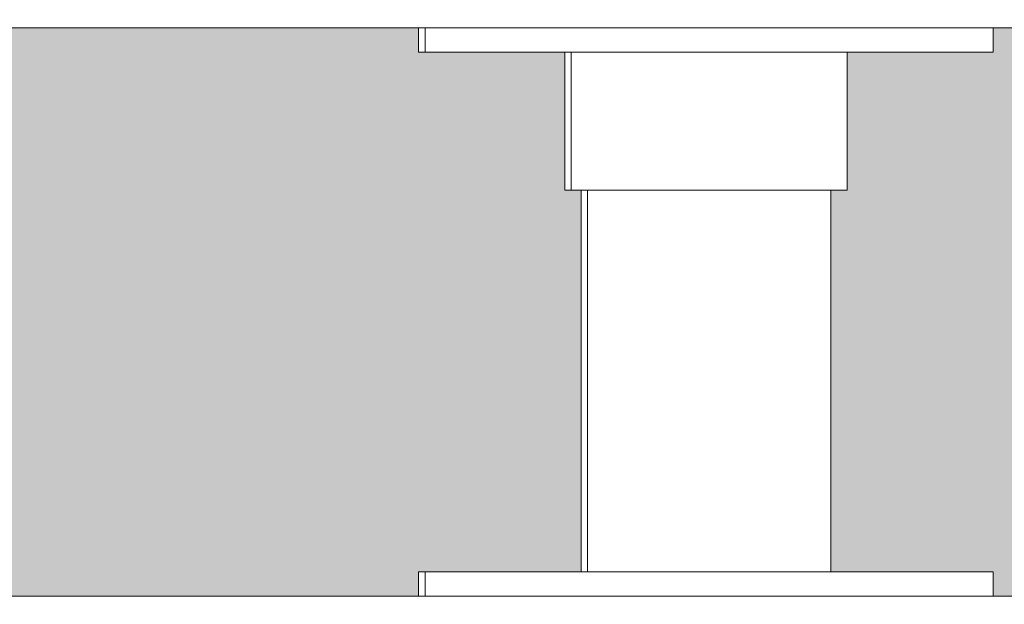
# Model space of a CAD drawing. Units: millimetres. Extents: x 21286 to 36062, y 4020 to 7918.
# Drawn here: x 25221 to 25342, y 4793 to 4865 of the extents above; entities that cross this region are included whole.
import ezdxf

# ---------------------------------------------------------------- set-up
doc = ezdxf.new("R2010")
doc.units = ezdxf.units.MM
doc.header["$MEASUREMENT"] = 0
doc.linetypes.add('Wipeout_Contour', pattern=[1000, 0, -1000])
for name, color, linetype in [('B_KUNSTIKLASS_1_AR - SEINAD - siseseinad', 7, 'Continuous'), ('B_KUNSTIKLASS_1_SA - SISUSTUS - 3D erimööbel', 7, 'Continuous'), ('B_KUNSTIKLASS_1_SA - SISUSTUS - erimööbel', 7, 'Continuous')]:
    doc.layers.add(name, color=color, linetype=linetype)
doc.layers.add('B_KUNSTIKLASS_1_SA - SISUSTUS - 3D erimööbel_Pen_No__87', color=7, linetype='Continuous', lineweight=9, true_color=0x8a8a8a)
doc.layers.add('B_KUNSTIKLASS_1_SA - SISUSTUS - erimööbel_Pen_No__87', color=7, linetype='Continuous', lineweight=9, true_color=0x8a8a8a)

msp = doc.modelspace()

# ---------------------------------------------------------------- hatches: boundary and pattern name
at = {"layer": 'B_KUNSTIKLASS_1_AR - SEINAD - siseseinad', "linetype": 'Continuous', "lineweight": 0, "true_color": 0xffffff}
for points in [[(24372.65, 4844), (24370.64, 4844), (24370.64, 4797), (24390.69, 4797), (24390.69, 4794), (25269.83, 4794), (25269.83, 4797), (25289.86, 4797), (25289.86, 4844), (25287.84, 4844), (25287.84, 4861), (25269.83, 4861), (25269.83, 4864), (24390.65, 4864), (24390.65, 4861), (24372.65, 4861)], [(25320.64, 4844), (25320.64, 4797), (25340.66, 4797), (25340.66, 4794), (26219.88, 4794), (26219.88, 4797), (26239.86, 4797), (26239.86, 4844), (26237.84, 4844), (26237.84, 4861), (26219.83, 4861), (26219.83, 4864), (25340.66, 4864), (25340.66, 4861), (25322.65, 4861), (25322.65, 4844)]]:
    msp.add_hatch(color=7, dxfattribs=at).paths.add_polyline_path(points)

# ---------------------------------------------------------------- wipeouts: each hides what was drawn before it
at = {"color": 254, "linetype": 'Wipeout_Contour', "lineweight": 0, "ltscale": 102988.550855}
msp.add_wipeout([(25293.02, 4844), (25290.67, 4844), (25290.67, 4797), (25293.02, 4797)], dxfattribs=at).dxf.layer = 'B_KUNSTIKLASS_1_SA - SISUSTUS - 3D erimööbel'

# ---------------------------------------------------------------- next in the draw order: wipeouts: each hides what was drawn before it
at = {"color": 254, "linetype": 'Wipeout_Contour', "lineweight": 0, "ltscale": 103143.467995}
msp.add_wipeout([(26304.11, 4866), (24340.08, 4866), (24340.08, 4864), (26304.11, 4864)], dxfattribs=at).dxf.layer = 'B_KUNSTIKLASS_1_SA - SISUSTUS - 3D erimööbel'
at = {"color": 254, "linetype": 'Wipeout_Contour', "lineweight": 0, "ltscale": 102982.340038}
msp.add_wipeout([(25290.67, 4844), (25289.86, 4844), (25289.86, 4797), (25290.67, 4797)], dxfattribs=at).dxf.layer = 'B_KUNSTIKLASS_1_SA - SISUSTUS - 3D erimööbel'
at = {"color": 254, "linetype": 'Wipeout_Contour', "lineweight": 0, "ltscale": 103004.433321}
msp.add_wipeout([(25298.75, 4844), (25293.02, 4844), (25293.02, 4797), (25298.75, 4797)], dxfattribs=at).dxf.layer = 'B_KUNSTIKLASS_1_SA - SISUSTUS - 3D erimööbel'
at = {"color": 254, "linetype": 'Wipeout_Contour', "lineweight": 0, "ltscale": 103098.420363}
msp.add_wipeout([(25320.64, 4844), (25318.97, 4844), (25318.97, 4797), (25320.64, 4797)], dxfattribs=at).dxf.layer = 'B_KUNSTIKLASS_1_SA - SISUSTUS - 3D erimööbel'
at = {"color": 254, "linetype": 'Wipeout_Contour', "lineweight": 0, "ltscale": 103089.44376}
msp.add_wipeout([(26304.11, 4794), (24340.08, 4794), (24340.08, 4792), (26304.11, 4792)], dxfattribs=at).dxf.layer = 'B_KUNSTIKLASS_1_SA - SISUSTUS - 3D erimööbel'
at = {"color": 254, "linetype": 'Wipeout_Contour', "lineweight": 0, "ltscale": 103001.050785}
msp.add_wipeout([(25288.65, 4861), (25288.65, 4844), (25289.18, 4844), (25289.18, 4861)], dxfattribs=at).dxf.layer = 'B_KUNSTIKLASS_1_SA - SISUSTUS - erimööbel'

# ---------------------------------------------------------------- next in the draw order: wipeouts: each hides what was drawn before it
at = {"color": 254, "linetype": 'Wipeout_Contour', "lineweight": 0, "ltscale": 103030.599777}
msp.add_wipeout([(25298.75, 4844), (25298.75, 4797), (25306.34, 4797), (25306.34, 4844)], dxfattribs=at).dxf.layer = 'B_KUNSTIKLASS_1_SA - SISUSTUS - 3D erimööbel'
at = {"color": 254, "linetype": 'Wipeout_Contour', "lineweight": 0, "ltscale": 103209.777147}
msp.add_wipeout([(25340.66, 4864), (25339.6, 4864), (25339.6, 4861), (25340.66, 4861)], dxfattribs=at).dxf.layer = 'B_KUNSTIKLASS_1_SA - SISUSTUS - erimööbel'
at = {"color": 254, "linetype": 'Wipeout_Contour', "lineweight": 0, "ltscale": 103004.085664}
msp.add_wipeout([(25289.18, 4844), (25290.2, 4844), (25290.2, 4861), (25289.18, 4861)], dxfattribs=at).dxf.layer = 'B_KUNSTIKLASS_1_SA - SISUSTUS - erimööbel'
at = {"color": 254, "linetype": 'Wipeout_Contour', "lineweight": 0, "ltscale": 103159.608858}
msp.add_wipeout([(25339.61, 4797), (25339.61, 4794), (25340.66, 4794), (25340.66, 4797)], dxfattribs=at).dxf.layer = 'B_KUNSTIKLASS_1_SA - SISUSTUS - erimööbel'

# ---------------------------------------------------------------- next in the draw order: linework, layer by layer
at = {"layer": 'B_KUNSTIKLASS_1_SA - SISUSTUS - erimööbel_Pen_No__87', "color": 252, "linetype": 'Continuous', "lineweight": 9, "true_color": 0x8a8a8a}
for p, q in [((25340.66, 4861), (25340.66, 4864)), ((25340.66, 4794), (25340.66, 4797))]:
    msp.add_line(p, q, dxfattribs=at)

# ---------------------------------------------------------------- next in the draw order: wipeouts: each hides what was drawn before it
at = {"color": 254, "linetype": 'Wipeout_Contour', "lineweight": 0, "ltscale": 103060.039263}
msp.add_wipeout([(25313.74, 4844), (25306.34, 4844), (25306.34, 4797), (25313.74, 4797)], dxfattribs=at).dxf.layer = 'B_KUNSTIKLASS_1_SA - SISUSTUS - 3D erimööbel'
at = {"color": 254, "linetype": 'Wipeout_Contour', "lineweight": 0, "ltscale": 103203.619552}
msp.add_wipeout([(25337.52, 4864), (25337.52, 4861), (25339.6, 4861), (25339.6, 4864)], dxfattribs=at).dxf.layer = 'B_KUNSTIKLASS_1_SA - SISUSTUS - erimööbel'
at = {"color": 254, "linetype": 'Wipeout_Contour', "lineweight": 0, "ltscale": 128762.952579}
msp.add_wipeout([(25290.2, 4844), (25291.69, 4844), (25291.69, 4861), (25290.86, 4861), (25290.2, 4861)], dxfattribs=at).dxf.layer = 'B_KUNSTIKLASS_1_SA - SISUSTUS - erimööbel'
at = {"color": 254, "linetype": 'Wipeout_Contour', "lineweight": 0, "ltscale": 103153.448267}
msp.add_wipeout([(25339.61, 4797), (25337.52, 4797), (25337.52, 4794), (25339.61, 4794)], dxfattribs=at).dxf.layer = 'B_KUNSTIKLASS_1_SA - SISUSTUS - erimööbel'

# ---------------------------------------------------------------- next in the draw order: linework, layer by layer
at = {"layer": 'B_KUNSTIKLASS_1_SA - SISUSTUS - erimööbel_Pen_No__87', "color": 252, "linetype": 'Continuous', "lineweight": 9, "true_color": 0x8a8a8a}
for p, q in [((25339.6, 4861), (25340.66, 4861)), ((25339.61, 4797), (25340.66, 4797))]:
    msp.add_line(p, q, dxfattribs=at)

# ---------------------------------------------------------------- next in the draw order: wipeouts: each hides what was drawn before it
at = {"color": 254, "linetype": 'Wipeout_Contour', "lineweight": 0, "ltscale": 103084.863342}
msp.add_wipeout([(25313.74, 4797), (25318.97, 4797), (25318.97, 4844), (25313.74, 4844)], dxfattribs=at).dxf.layer = 'B_KUNSTIKLASS_1_SA - SISUSTUS - 3D erimööbel'
at = {"color": 254, "linetype": 'Wipeout_Contour', "lineweight": 0, "ltscale": 103193.533529}
msp.add_wipeout([(25337.52, 4864), (25334.47, 4864), (25334.47, 4861), (25337.52, 4861)], dxfattribs=at).dxf.layer = 'B_KUNSTIKLASS_1_SA - SISUSTUS - erimööbel'
at = {"color": 254, "linetype": 'Wipeout_Contour', "lineweight": 0, "ltscale": 103015.721532}
msp.add_wipeout([(25291.69, 4844), (25293.61, 4844), (25293.61, 4861), (25291.69, 4861)], dxfattribs=at).dxf.layer = 'B_KUNSTIKLASS_1_SA - SISUSTUS - erimööbel'
at = {"color": 254, "linetype": 'Wipeout_Contour', "lineweight": 0, "ltscale": 103143.357338}
msp.add_wipeout([(25334.47, 4797), (25334.47, 4794), (25337.52, 4794), (25337.52, 4797)], dxfattribs=at).dxf.layer = 'B_KUNSTIKLASS_1_SA - SISUSTUS - erimööbel'

# ---------------------------------------------------------------- next in the draw order: linework, layer by layer
at = {"layer": 'B_KUNSTIKLASS_1_SA - SISUSTUS - erimööbel_Pen_No__87', "color": 252, "linetype": 'Continuous', "lineweight": 9, "true_color": 0x8a8a8a}
for p, q in [((25337.52, 4861), (25339.6, 4861)), ((25290.2, 4844), (25291.69, 4844)), ((25337.52, 4797), (25339.61, 4797))]:
    msp.add_line(p, q, dxfattribs=at)

# ---------------------------------------------------------------- next in the draw order: wipeouts: each hides what was drawn before it
at = {"color": 254, "linetype": 'Wipeout_Contour', "lineweight": 0, "ltscale": 103179.825579}
msp.add_wipeout([(25330.54, 4864), (25330.54, 4861), (25334.47, 4861), (25334.47, 4864)], dxfattribs=at).dxf.layer = 'B_KUNSTIKLASS_1_SA - SISUSTUS - erimööbel'
at = {"color": 254, "linetype": 'Wipeout_Contour', "lineweight": 0, "ltscale": 103023.968992}
msp.add_wipeout([(25293.61, 4844), (25295.89, 4844), (25295.89, 4861), (25293.61, 4861)], dxfattribs=at).dxf.layer = 'B_KUNSTIKLASS_1_SA - SISUSTUS - erimööbel'
at = {"color": 254, "linetype": 'Wipeout_Contour', "lineweight": 0, "ltscale": 103129.642719}
msp.add_wipeout([(25334.47, 4797), (25330.54, 4797), (25330.54, 4794), (25334.47, 4794)], dxfattribs=at).dxf.layer = 'B_KUNSTIKLASS_1_SA - SISUSTUS - erimööbel'

# ---------------------------------------------------------------- next in the draw order: linework, layer by layer
at = {"layer": 'B_KUNSTIKLASS_1_SA - SISUSTUS - erimööbel_Pen_No__87', "color": 252, "linetype": 'Continuous', "lineweight": 9, "true_color": 0x8a8a8a}
for p, q in [((25334.47, 4861), (25337.52, 4861)), ((25291.69, 4844), (25293.61, 4844)), ((25334.47, 4797), (25337.52, 4797))]:
    msp.add_line(p, q, dxfattribs=at)

# ---------------------------------------------------------------- next in the draw order: wipeouts: each hides what was drawn before it
at = {"color": 254, "linetype": 'Wipeout_Contour', "lineweight": 0, "ltscale": 103162.91226}
msp.add_wipeout([(25325.86, 4864), (25325.86, 4861), (25330.54, 4861), (25330.54, 4864)], dxfattribs=at).dxf.layer = 'B_KUNSTIKLASS_1_SA - SISUSTUS - erimööbel'
at = {"color": 254, "linetype": 'Wipeout_Contour', "lineweight": 0, "ltscale": 128793.258762}
msp.add_wipeout([(25295.89, 4861), (25295.89, 4844), (25298.47, 4844), (25298.47, 4861), (25296.62, 4861)], dxfattribs=at).dxf.layer = 'B_KUNSTIKLASS_1_SA - SISUSTUS - erimööbel'
at = {"color": 254, "linetype": 'Wipeout_Contour', "lineweight": 0, "ltscale": 103112.721168}
msp.add_wipeout([(25330.54, 4797), (25325.86, 4797), (25325.86, 4794), (25330.54, 4794)], dxfattribs=at).dxf.layer = 'B_KUNSTIKLASS_1_SA - SISUSTUS - erimööbel'

# ---------------------------------------------------------------- next in the draw order: linework, layer by layer
at = {"layer": 'B_KUNSTIKLASS_1_SA - SISUSTUS - erimööbel_Pen_No__87', "color": 252, "linetype": 'Continuous', "lineweight": 9, "true_color": 0x8a8a8a}
for p, q in [((25330.54, 4861), (25334.47, 4861)), ((25293.61, 4844), (25295.89, 4844)), ((25330.54, 4797), (25334.47, 4797))]:
    msp.add_line(p, q, dxfattribs=at)

# ---------------------------------------------------------------- next in the draw order: wipeouts: each hides what was drawn before it
at = {"color": 254, "linetype": 'Wipeout_Contour', "lineweight": 0, "ltscale": 103044.077663}
msp.add_wipeout([(25298.47, 4861), (25298.47, 4844), (25301.27, 4844), (25301.27, 4861)], dxfattribs=at).dxf.layer = 'B_KUNSTIKLASS_1_SA - SISUSTUS - erimööbel'
at = {"color": 254, "linetype": 'Wipeout_Contour', "lineweight": 0, "ltscale": 103093.10689}
msp.add_wipeout([(25320.56, 4797), (25320.56, 4794), (25325.86, 4794), (25325.86, 4797)], dxfattribs=at).dxf.layer = 'B_KUNSTIKLASS_1_SA - SISUSTUS - erimööbel'

# ---------------------------------------------------------------- next in the draw order: linework, layer by layer
at = {"layer": 'B_KUNSTIKLASS_1_SA - SISUSTUS - erimööbel_Pen_No__87', "color": 252, "linetype": 'Continuous', "lineweight": 9, "true_color": 0x8a8a8a}
for p, q in [((25295.89, 4844), (25298.47, 4844)), ((25325.86, 4797), (25330.54, 4797))]:
    msp.add_line(p, q, dxfattribs=at)

# ---------------------------------------------------------------- next in the draw order: wipeouts: each hides what was drawn before it
at = {"color": 254, "linetype": 'Wipeout_Contour', "lineweight": 0, "ltscale": 128820.8071}
msp.add_wipeout([(25301.27, 4861), (25301.27, 4844), (25304.2, 4844), (25304.2, 4861), (25302.66, 4861)], dxfattribs=at).dxf.layer = 'B_KUNSTIKLASS_1_SA - SISUSTUS - erimööbel'
at = {"color": 254, "linetype": 'Wipeout_Contour', "lineweight": 0, "ltscale": 103071.395902}
msp.add_wipeout([(25314.81, 4794), (25320.56, 4794), (25320.56, 4797), (25314.81, 4797)], dxfattribs=at).dxf.layer = 'B_KUNSTIKLASS_1_SA - SISUSTUS - erimööbel'

# ---------------------------------------------------------------- next in the draw order: linework, layer by layer
at = {"layer": 'B_KUNSTIKLASS_1_SA - SISUSTUS - erimööbel_Pen_No__87', "color": 252, "linetype": 'Continuous', "lineweight": 9, "true_color": 0x8a8a8a}
for p, q in [((25298.47, 4844), (25301.27, 4844)), ((25320.56, 4797), (25325.86, 4797))]:
    msp.add_line(p, q, dxfattribs=at)

# ---------------------------------------------------------------- next in the draw order: wipeouts: each hides what was drawn before it
at = {"color": 254, "linetype": 'Wipeout_Contour', "lineweight": 0, "ltscale": 103064.005277}
msp.add_wipeout([(25305.68, 4861), (25304.2, 4861), (25304.2, 4844), (25305.68, 4844)], dxfattribs=at).dxf.layer = 'B_KUNSTIKLASS_1_SA - SISUSTUS - erimööbel'
at = {"color": 254, "linetype": 'Wipeout_Contour', "lineweight": 0, "ltscale": 103048.247923}
msp.add_wipeout([(25314.81, 4797), (25308.78, 4797), (25308.78, 4794), (25314.81, 4794)], dxfattribs=at).dxf.layer = 'B_KUNSTIKLASS_1_SA - SISUSTUS - erimööbel'

# ---------------------------------------------------------------- next in the draw order: linework, layer by layer
at = {"layer": 'B_KUNSTIKLASS_1_SA - SISUSTUS - erimööbel_Pen_No__87', "color": 252, "linetype": 'Continuous', "lineweight": 9, "true_color": 0x8a8a8a}
for p, q in [((25301.27, 4844), (25304.2, 4844)), ((25314.81, 4797), (25320.56, 4797))]:
    msp.add_line(p, q, dxfattribs=at)

# ---------------------------------------------------------------- next in the draw order: wipeouts: each hides what was drawn before it
at = {"color": 254, "linetype": 'Wipeout_Contour', "lineweight": 0, "ltscale": 103069.859371}
msp.add_wipeout([(25305.68, 4844), (25307.17, 4844), (25307.17, 4861), (25305.72, 4861)], dxfattribs=at).dxf.layer = 'B_KUNSTIKLASS_1_SA - SISUSTUS - erimööbel'
at = {"color": 254, "linetype": 'Wipeout_Contour', "lineweight": 0, "ltscale": 103030.383432}
msp.add_wipeout([(25308.78, 4797), (25305.72, 4797), (25305.72, 4794), (25308.78, 4794)], dxfattribs=at).dxf.layer = 'B_KUNSTIKLASS_1_SA - SISUSTUS - erimööbel'

# ---------------------------------------------------------------- next in the draw order: linework, layer by layer
at = {"layer": 'B_KUNSTIKLASS_1_SA - SISUSTUS - erimööbel_Pen_No__87', "color": 252, "linetype": 'Continuous', "lineweight": 9, "true_color": 0x8a8a8a}
for p, q in [((25304.2, 4844), (25305.68, 4844)), ((25308.78, 4797), (25314.81, 4797))]:
    msp.add_line(p, q, dxfattribs=at)

# ---------------------------------------------------------------- next in the draw order: wipeouts: each hides what was drawn before it
at = {"color": 254, "linetype": 'Wipeout_Contour', "lineweight": 0, "ltscale": 128849.94104}
msp.add_wipeout([(25307.17, 4861), (25307.17, 4844), (25310.1, 4844), (25310.1, 4861), (25308.78, 4861)], dxfattribs=at).dxf.layer = 'B_KUNSTIKLASS_1_SA - SISUSTUS - erimööbel'
at = {"color": 254, "linetype": 'Wipeout_Contour', "lineweight": 0, "ltscale": 103018.349234}
msp.add_wipeout([(25302.66, 4794), (25305.72, 4794), (25305.72, 4797), (25302.66, 4797)], dxfattribs=at).dxf.layer = 'B_KUNSTIKLASS_1_SA - SISUSTUS - erimööbel'

# ---------------------------------------------------------------- next in the draw order: linework, layer by layer
at = {"layer": 'B_KUNSTIKLASS_1_SA - SISUSTUS - erimööbel_Pen_No__87', "color": 252, "linetype": 'Continuous', "lineweight": 9, "true_color": 0x8a8a8a}
for p, q in [((25305.68, 4844), (25307.17, 4844)), ((25305.72, 4797), (25308.78, 4797))]:
    msp.add_line(p, q, dxfattribs=at)

# ---------------------------------------------------------------- next in the draw order: wipeouts: each hides what was drawn before it
at = {"color": 254, "linetype": 'Wipeout_Contour', "lineweight": 0, "ltscale": 103089.76002}
msp.add_wipeout([(25310.1, 4861), (25310.1, 4844), (25312.89, 4844), (25312.89, 4861)], dxfattribs=at).dxf.layer = 'B_KUNSTIKLASS_1_SA - SISUSTUS - erimööbel'
at = {"color": 254, "linetype": 'Wipeout_Contour', "lineweight": 0, "ltscale": 103000.476723}
msp.add_wipeout([(25302.66, 4797), (25296.62, 4797), (25296.62, 4794), (25302.66, 4794)], dxfattribs=at).dxf.layer = 'B_KUNSTIKLASS_1_SA - SISUSTUS - erimööbel'

# ---------------------------------------------------------------- next in the draw order: linework, layer by layer
at = {"layer": 'B_KUNSTIKLASS_1_SA - SISUSTUS - erimööbel_Pen_No__87', "color": 252, "linetype": 'Continuous', "lineweight": 9, "true_color": 0x8a8a8a}
for p, q in [((25307.17, 4844), (25310.1, 4844)), ((25302.66, 4797), (25305.72, 4797))]:
    msp.add_line(p, q, dxfattribs=at)

# ---------------------------------------------------------------- next in the draw order: wipeouts: each hides what was drawn before it
at = {"color": 254, "linetype": 'Wipeout_Contour', "lineweight": 0, "ltscale": 128877.44946}
msp.add_wipeout([(25312.89, 4861), (25312.89, 4844), (25315.47, 4844), (25315.47, 4861), (25314.81, 4861)], dxfattribs=at).dxf.layer = 'B_KUNSTIKLASS_1_SA - SISUSTUS - erimööbel'
at = {"color": 254, "linetype": 'Wipeout_Contour', "lineweight": 0, "ltscale": 102977.305006}
msp.add_wipeout([(25296.62, 4797), (25290.87, 4797), (25290.87, 4794), (25296.62, 4794)], dxfattribs=at).dxf.layer = 'B_KUNSTIKLASS_1_SA - SISUSTUS - erimööbel'

# ---------------------------------------------------------------- next in the draw order: linework, layer by layer
at = {"layer": 'B_KUNSTIKLASS_1_SA - SISUSTUS - erimööbel_Pen_No__87', "color": 252, "linetype": 'Continuous', "lineweight": 9, "true_color": 0x8a8a8a}
for p, q in [((25310.1, 4844), (25312.89, 4844)), ((25296.62, 4797), (25302.66, 4797))]:
    msp.add_line(p, q, dxfattribs=at)

# ---------------------------------------------------------------- next in the draw order: wipeouts: each hides what was drawn before it
at = {"color": 254, "linetype": 'Wipeout_Contour', "lineweight": 0, "ltscale": 103109.823742}
msp.add_wipeout([(25315.47, 4844), (25317.74, 4844), (25317.74, 4861), (25315.47, 4861)], dxfattribs=at).dxf.layer = 'B_KUNSTIKLASS_1_SA - SISUSTUS - erimööbel'
at = {"color": 254, "linetype": 'Wipeout_Contour', "lineweight": 0, "ltscale": 102955.555226}
msp.add_wipeout([(25285.56, 4797), (25285.56, 4794), (25290.87, 4794), (25290.87, 4797)], dxfattribs=at).dxf.layer = 'B_KUNSTIKLASS_1_SA - SISUSTUS - erimööbel'

# ---------------------------------------------------------------- next in the draw order: linework, layer by layer
at = {"layer": 'B_KUNSTIKLASS_1_SA - SISUSTUS - 3D erimööbel_Pen_No__87', "color": 252, "linetype": 'Continuous', "lineweight": 9, "true_color": 0x8a8a8a}
for p, q in [((25289.86, 4797), (25289.86, 4844)), ((25290.67, 4797), (25290.67, 4844))]:
    msp.add_line(p, q, dxfattribs=at)
at = {"layer": 'B_KUNSTIKLASS_1_SA - SISUSTUS - erimööbel_Pen_No__87', "color": 252, "linetype": 'Continuous', "lineweight": 9, "true_color": 0x8a8a8a}
for p, q in [((25312.89, 4844), (25315.47, 4844)), ((25290.87, 4797), (25296.62, 4797))]:
    msp.add_line(p, q, dxfattribs=at)

# ---------------------------------------------------------------- next in the draw order: wipeouts: each hides what was drawn before it
at = {"color": 254, "linetype": 'Wipeout_Contour', "lineweight": 0, "ltscale": 103118.039226}
msp.add_wipeout([(25317.74, 4861), (25317.74, 4844), (25319.65, 4844), (25319.65, 4861)], dxfattribs=at).dxf.layer = 'B_KUNSTIKLASS_1_SA - SISUSTUS - erimööbel'
at = {"color": 254, "linetype": 'Wipeout_Contour', "lineweight": 0, "ltscale": 102935.888131}
msp.add_wipeout([(25285.56, 4797), (25280.86, 4797), (25280.86, 4794), (25285.56, 4794)], dxfattribs=at).dxf.layer = 'B_KUNSTIKLASS_1_SA - SISUSTUS - erimööbel'

# ---------------------------------------------------------------- next in the draw order: linework, layer by layer
at = {"layer": 'B_KUNSTIKLASS_1_SA - SISUSTUS - erimööbel_Pen_No__87', "color": 252, "linetype": 'Continuous', "lineweight": 9, "true_color": 0x8a8a8a}
for p, q in [((25315.47, 4844), (25317.74, 4844)), ((25285.56, 4797), (25290.87, 4797))]:
    msp.add_line(p, q, dxfattribs=at)

# ---------------------------------------------------------------- next in the draw order: wipeouts: each hides what was drawn before it
at = {"color": 254, "linetype": 'Wipeout_Contour', "lineweight": 0, "ltscale": 128907.621099}
msp.add_wipeout([(25319.65, 4844), (25321.13, 4844), (25321.13, 4861), (25320.56, 4861), (25319.65, 4861)], dxfattribs=at).dxf.layer = 'B_KUNSTIKLASS_1_SA - SISUSTUS - erimööbel'
at = {"color": 254, "linetype": 'Wipeout_Contour', "lineweight": 0, "ltscale": 102918.901315}
msp.add_wipeout([(25280.86, 4797), (25276.91, 4797), (25276.91, 4794), (25280.86, 4794)], dxfattribs=at).dxf.layer = 'B_KUNSTIKLASS_1_SA - SISUSTUS - erimööbel'

# ---------------------------------------------------------------- next in the draw order: linework, layer by layer
at = {"layer": 'B_KUNSTIKLASS_1_SA - SISUSTUS - erimööbel_Pen_No__87', "color": 252, "linetype": 'Continuous', "lineweight": 9, "true_color": 0x8a8a8a}
for p, q in [((25317.74, 4844), (25319.65, 4844)), ((25280.86, 4797), (25285.56, 4797))]:
    msp.add_line(p, q, dxfattribs=at)

# ---------------------------------------------------------------- next in the draw order: wipeouts: each hides what was drawn before it
at = {"color": 254, "linetype": 'Wipeout_Contour', "lineweight": 0, "ltscale": 103129.596904}
msp.add_wipeout([(25321.13, 4861), (25321.13, 4844), (25322.14, 4844), (25322.14, 4861)], dxfattribs=at).dxf.layer = 'B_KUNSTIKLASS_1_SA - SISUSTUS - erimööbel'
at = {"color": 254, "linetype": 'Wipeout_Contour', "lineweight": 0, "ltscale": 102905.11084}
msp.add_wipeout([(25273.84, 4797), (25273.84, 4794), (25276.91, 4794), (25276.91, 4797)], dxfattribs=at).dxf.layer = 'B_KUNSTIKLASS_1_SA - SISUSTUS - erimööbel'

# ---------------------------------------------------------------- next in the draw order: linework, layer by layer
at = {"layer": 'B_KUNSTIKLASS_1_SA - SISUSTUS - 3D erimööbel_Pen_No__87', "color": 252, "linetype": 'Continuous', "lineweight": 9, "true_color": 0x8a8a8a}
msp.add_line((25320.64, 4797), (25320.64, 4844), dxfattribs=at)
at = {"layer": 'B_KUNSTIKLASS_1_SA - SISUSTUS - erimööbel_Pen_No__87', "color": 252, "linetype": 'Continuous', "lineweight": 9, "true_color": 0x8a8a8a}
for p, q in [((25319.65, 4844), (25321.13, 4844)), ((25276.91, 4797), (25280.86, 4797))]:
    msp.add_line(p, q, dxfattribs=at)

# ---------------------------------------------------------------- next in the draw order: wipeouts: each hides what was drawn before it
at = {"color": 254, "linetype": 'Wipeout_Contour', "lineweight": 0, "ltscale": 103132.587882}
msp.add_wipeout([(25322.14, 4844), (25322.65, 4844), (25322.65, 4861), (25322.14, 4861)], dxfattribs=at).dxf.layer = 'B_KUNSTIKLASS_1_SA - SISUSTUS - erimööbel'
at = {"color": 254, "linetype": 'Wipeout_Contour', "lineweight": 0, "ltscale": 102894.935675}
msp.add_wipeout([(25273.84, 4797), (25271.73, 4797), (25271.73, 4794), (25273.84, 4794)], dxfattribs=at).dxf.layer = 'B_KUNSTIKLASS_1_SA - SISUSTUS - erimööbel'

# ---------------------------------------------------------------- next in the draw order: linework, layer by layer
at = {"layer": 'B_KUNSTIKLASS_1_SA - SISUSTUS - erimööbel_Pen_No__87', "color": 252, "linetype": 'Continuous', "lineweight": 9, "true_color": 0x8a8a8a}
for p, q in [((25321.13, 4844), (25322.14, 4844)), ((25322.14, 4844), (25322.65, 4844)), ((25273.84, 4797), (25276.91, 4797))]:
    msp.add_line(p, q, dxfattribs=at)

# ---------------------------------------------------------------- next in the draw order: wipeouts: each hides what was drawn before it
at = {"color": 254, "linetype": 'Wipeout_Contour', "lineweight": 0, "ltscale": 103143.307527}
msp.add_wipeout([(25325.86, 4864), (25320.56, 4864), (25320.56, 4861), (25325.86, 4861)], dxfattribs=at).dxf.layer = 'B_KUNSTIKLASS_1_SA - SISUSTUS - erimööbel'
at = {"color": 254, "linetype": 'Wipeout_Contour', "lineweight": 0, "ltscale": 102888.684946}
msp.add_wipeout([(25270.66, 4797), (25270.66, 4794), (25271.73, 4794), (25271.73, 4797)], dxfattribs=at).dxf.layer = 'B_KUNSTIKLASS_1_SA - SISUSTUS - erimööbel'

# ---------------------------------------------------------------- next in the draw order: linework, layer by layer
at = {"layer": 'B_KUNSTIKLASS_1_SA - SISUSTUS - erimööbel_Pen_No__87', "color": 252, "linetype": 'Continuous', "lineweight": 9, "true_color": 0x8a8a8a}
for p, q in [((25322.65, 4844), (25322.65, 4861)), ((25325.86, 4861), (25330.54, 4861)), ((25271.73, 4797), (25273.84, 4797))]:
    msp.add_line(p, q, dxfattribs=at)

# ---------------------------------------------------------------- next in the draw order: wipeouts: each hides what was drawn before it
at = {"color": 254, "linetype": 'Wipeout_Contour', "lineweight": 0, "ltscale": 103121.607108}
msp.add_wipeout([(25314.81, 4861), (25320.56, 4861), (25320.56, 4864), (25314.81, 4864)], dxfattribs=at).dxf.layer = 'B_KUNSTIKLASS_1_SA - SISUSTUS - erimööbel'
at = {"color": 254, "linetype": 'Wipeout_Contour', "lineweight": 0, "ltscale": 102884.953222}
msp.add_wipeout([(25269.84, 4797), (25269.84, 4794), (25270.64, 4794), (25270.64, 4797)], dxfattribs=at).dxf.layer = 'B_KUNSTIKLASS_1_SA - SISUSTUS - erimööbel'

# ---------------------------------------------------------------- next in the draw order: linework, layer by layer
at = {"layer": 'B_KUNSTIKLASS_1_SA - SISUSTUS - 3D erimööbel_Pen_No__87', "color": 252, "linetype": 'Continuous', "lineweight": 9, "true_color": 0x8a8a8a}
msp.add_line((24340.08, 4794), (26304.11, 4794), dxfattribs=at)
at = {"layer": 'B_KUNSTIKLASS_1_SA - SISUSTUS - erimööbel_Pen_No__87', "color": 252, "linetype": 'Continuous', "lineweight": 9, "true_color": 0x8a8a8a}
for p, q in [((25320.56, 4861), (25325.86, 4861)), ((25269.83, 4794), (25269.83, 4797)), ((25269.84, 4797), (25270.64, 4797)), ((25270.64, 4794), (25270.64, 4797)), ((25270.66, 4797), (25271.73, 4797))]:
    msp.add_line(p, q, dxfattribs=at)

# ---------------------------------------------------------------- next in the draw order: wipeouts: each hides what was drawn before it
at = {"color": 254, "linetype": 'Wipeout_Contour', "lineweight": 0, "ltscale": 103098.470403}
msp.add_wipeout([(25308.78, 4864), (25308.78, 4861), (25314.81, 4861), (25314.81, 4864)], dxfattribs=at).dxf.layer = 'B_KUNSTIKLASS_1_SA - SISUSTUS - erimööbel'

# ---------------------------------------------------------------- next in the draw order: linework, layer by layer
at = {"layer": 'B_KUNSTIKLASS_1_SA - SISUSTUS - erimööbel_Pen_No__87', "color": 252, "linetype": 'Continuous', "lineweight": 9, "true_color": 0x8a8a8a}
msp.add_line((25314.81, 4861), (25320.56, 4861), dxfattribs=at)

# ---------------------------------------------------------------- next in the draw order: wipeouts: each hides what was drawn before it
at = {"color": 254, "linetype": 'Wipeout_Contour', "lineweight": 0, "ltscale": 103080.614616}
msp.add_wipeout([(25305.72, 4864), (25305.72, 4861), (25308.78, 4861), (25308.78, 4864)], dxfattribs=at).dxf.layer = 'B_KUNSTIKLASS_1_SA - SISUSTUS - erimööbel'

# ---------------------------------------------------------------- next in the draw order: linework, layer by layer
at = {"layer": 'B_KUNSTIKLASS_1_SA - SISUSTUS - erimööbel_Pen_No__87', "color": 252, "linetype": 'Continuous', "lineweight": 9, "true_color": 0x8a8a8a}
msp.add_line((25308.78, 4861), (25314.81, 4861), dxfattribs=at)

# ---------------------------------------------------------------- next in the draw order: wipeouts: each hides what was drawn before it
at = {"color": 254, "linetype": 'Wipeout_Contour', "lineweight": 0, "ltscale": 103068.586283}
msp.add_wipeout([(25302.66, 4861), (25305.72, 4861), (25305.72, 4864), (25302.66, 4864)], dxfattribs=at).dxf.layer = 'B_KUNSTIKLASS_1_SA - SISUSTUS - erimööbel'

# ---------------------------------------------------------------- next in the draw order: linework, layer by layer
at = {"layer": 'B_KUNSTIKLASS_1_SA - SISUSTUS - erimööbel_Pen_No__87', "color": 252, "linetype": 'Continuous', "lineweight": 9, "true_color": 0x8a8a8a}
msp.add_line((25305.72, 4861), (25308.78, 4861), dxfattribs=at)

# ---------------------------------------------------------------- next in the draw order: wipeouts: each hides what was drawn before it
at = {"color": 254, "linetype": 'Wipeout_Contour', "lineweight": 0, "ltscale": 103050.722484}
msp.add_wipeout([(25296.62, 4864), (25296.62, 4861), (25302.66, 4861), (25302.66, 4864)], dxfattribs=at).dxf.layer = 'B_KUNSTIKLASS_1_SA - SISUSTUS - erimööbel'

# ---------------------------------------------------------------- next in the draw order: linework, layer by layer
at = {"layer": 'B_KUNSTIKLASS_1_SA - SISUSTUS - erimööbel_Pen_No__87', "color": 252, "linetype": 'Continuous', "lineweight": 9, "true_color": 0x8a8a8a}
msp.add_line((25302.66, 4861), (25305.72, 4861), dxfattribs=at)

# ---------------------------------------------------------------- next in the draw order: wipeouts: each hides what was drawn before it
at = {"color": 254, "linetype": 'Wipeout_Contour', "lineweight": 0, "ltscale": 103027.562069}
msp.add_wipeout([(25290.86, 4864), (25290.86, 4861), (25296.62, 4861), (25296.62, 4864)], dxfattribs=at).dxf.layer = 'B_KUNSTIKLASS_1_SA - SISUSTUS - erimööbel'

# ---------------------------------------------------------------- next in the draw order: linework, layer by layer
at = {"layer": 'B_KUNSTIKLASS_1_SA - SISUSTUS - erimööbel_Pen_No__87', "color": 252, "linetype": 'Continuous', "lineweight": 9, "true_color": 0x8a8a8a}
msp.add_line((25296.62, 4861), (25302.66, 4861), dxfattribs=at)

# ---------------------------------------------------------------- next in the draw order: wipeouts: each hides what was drawn before it
at = {"color": 254, "linetype": 'Wipeout_Contour', "lineweight": 0, "ltscale": 103005.822899}
msp.add_wipeout([(25285.56, 4864), (25285.56, 4861), (25290.86, 4861), (25290.86, 4864)], dxfattribs=at).dxf.layer = 'B_KUNSTIKLASS_1_SA - SISUSTUS - erimööbel'

# ---------------------------------------------------------------- next in the draw order: linework, layer by layer
at = {"layer": 'B_KUNSTIKLASS_1_SA - SISUSTUS - erimööbel_Pen_No__87', "color": 252, "linetype": 'Continuous', "lineweight": 9, "true_color": 0x8a8a8a}
msp.add_line((25290.86, 4861), (25296.62, 4861), dxfattribs=at)

# ---------------------------------------------------------------- next in the draw order: wipeouts: each hides what was drawn before it
at = {"color": 254, "linetype": 'Wipeout_Contour', "lineweight": 0, "ltscale": 102986.165405}
msp.add_wipeout([(25280.86, 4864), (25280.86, 4861), (25285.56, 4861), (25285.56, 4864)], dxfattribs=at).dxf.layer = 'B_KUNSTIKLASS_1_SA - SISUSTUS - erimööbel'
at = {"color": 254, "linetype": 'Wipeout_Contour', "lineweight": 0, "ltscale": 102997.861376}
msp.add_wipeout([(25287.84, 4861), (25287.84, 4844), (25288.36, 4844), (25288.36, 4861)], dxfattribs=at).dxf.layer = 'B_KUNSTIKLASS_1_SA - SISUSTUS - erimööbel'

# ---------------------------------------------------------------- next in the draw order: wipeouts: each hides what was drawn before it
at = {"color": 254, "linetype": 'Wipeout_Contour', "lineweight": 0, "ltscale": 102969.186884}
msp.add_wipeout([(25276.91, 4864), (25276.91, 4861), (25280.86, 4861), (25280.86, 4864)], dxfattribs=at).dxf.layer = 'B_KUNSTIKLASS_1_SA - SISUSTUS - erimööbel'
at = {"color": 254, "linetype": 'Wipeout_Contour', "lineweight": 0, "ltscale": 102999.444639}
msp.add_wipeout([(25288.36, 4861), (25288.36, 4844), (25288.65, 4844), (25288.65, 4861)], dxfattribs=at).dxf.layer = 'B_KUNSTIKLASS_1_SA - SISUSTUS - erimööbel'

# ---------------------------------------------------------------- next in the draw order: linework, layer by layer
at = {"layer": 'B_KUNSTIKLASS_1_SA - SISUSTUS - erimööbel_Pen_No__87', "color": 252, "linetype": 'Continuous', "lineweight": 9, "true_color": 0x8a8a8a}
for p, q in [((25280.86, 4861), (25285.56, 4861)), ((25285.56, 4861), (25290.86, 4861)), ((25287.84, 4844), (25287.84, 4861)), ((25288.65, 4844), (25288.65, 4861)), ((25287.84, 4844), (25288.36, 4844)), ((25288.36, 4844), (25288.65, 4844)), ((25288.65, 4844), (25289.18, 4844)), ((25289.18, 4844), (25290.2, 4844))]:
    msp.add_line(p, q, dxfattribs=at)

# ---------------------------------------------------------------- next in the draw order: wipeouts: each hides what was drawn before it
at = {"color": 254, "linetype": 'Wipeout_Contour', "lineweight": 0, "ltscale": 102955.403145}
msp.add_wipeout([(25273.84, 4861), (25276.91, 4861), (25276.91, 4864), (25273.84, 4864)], dxfattribs=at).dxf.layer = 'B_KUNSTIKLASS_1_SA - SISUSTUS - erimööbel'

# ---------------------------------------------------------------- next in the draw order: linework, layer by layer
at = {"layer": 'B_KUNSTIKLASS_1_SA - SISUSTUS - erimööbel_Pen_No__87', "color": 252, "linetype": 'Continuous', "lineweight": 9, "true_color": 0x8a8a8a}
msp.add_line((25276.91, 4861), (25280.86, 4861), dxfattribs=at)

# ---------------------------------------------------------------- next in the draw order: wipeouts: each hides what was drawn before it
at = {"color": 254, "linetype": 'Wipeout_Contour', "lineweight": 0, "ltscale": 102945.23295}
msp.add_wipeout([(25271.73, 4864), (25271.73, 4861), (25273.84, 4861), (25273.84, 4864)], dxfattribs=at).dxf.layer = 'B_KUNSTIKLASS_1_SA - SISUSTUS - erimööbel'

# ---------------------------------------------------------------- next in the draw order: linework, layer by layer
at = {"layer": 'B_KUNSTIKLASS_1_SA - SISUSTUS - erimööbel_Pen_No__87', "color": 252, "linetype": 'Continuous', "lineweight": 9, "true_color": 0x8a8a8a}
msp.add_line((25273.84, 4861), (25276.91, 4861), dxfattribs=at)

# ---------------------------------------------------------------- next in the draw order: wipeouts: each hides what was drawn before it
at = {"color": 254, "linetype": 'Wipeout_Contour', "lineweight": 0, "ltscale": 102938.985276}
msp.add_wipeout([(25270.66, 4861), (25271.73, 4861), (25271.73, 4864), (25270.66, 4864)], dxfattribs=at).dxf.layer = 'B_KUNSTIKLASS_1_SA - SISUSTUS - erimööbel'

# ---------------------------------------------------------------- next in the draw order: linework, layer by layer
at = {"layer": 'B_KUNSTIKLASS_1_SA - SISUSTUS - erimööbel_Pen_No__87', "color": 252, "linetype": 'Continuous', "lineweight": 9, "true_color": 0x8a8a8a}
msp.add_line((25271.73, 4861), (25273.84, 4861), dxfattribs=at)

# ---------------------------------------------------------------- next in the draw order: wipeouts: each hides what was drawn before it
at = {"color": 254, "linetype": 'Wipeout_Contour', "lineweight": 0, "ltscale": 102935.255375}
msp.add_wipeout([(25269.84, 4864), (25269.84, 4861), (25270.64, 4861), (25270.64, 4864)], dxfattribs=at).dxf.layer = 'B_KUNSTIKLASS_1_SA - SISUSTUS - erimööbel'

# ---------------------------------------------------------------- next in the draw order: linework, layer by layer
at = {"layer": 'B_KUNSTIKLASS_1_SA - SISUSTUS - 3D erimööbel_Pen_No__87', "color": 252, "linetype": 'Continuous', "lineweight": 9, "true_color": 0x8a8a8a}
msp.add_line((24340.08, 4864), (26304.11, 4864), dxfattribs=at)
at = {"layer": 'B_KUNSTIKLASS_1_SA - SISUSTUS - erimööbel_Pen_No__87', "color": 252, "linetype": 'Continuous', "lineweight": 9, "true_color": 0x8a8a8a}
for p, q in [((25269.83, 4861), (25269.83, 4864)), ((25270.64, 4861), (25270.64, 4864)), ((25269.84, 4861), (25270.64, 4861)), ((25270.66, 4861), (25271.73, 4861))]:
    msp.add_line(p, q, dxfattribs=at)

doc.saveas('drawing.dxf')
